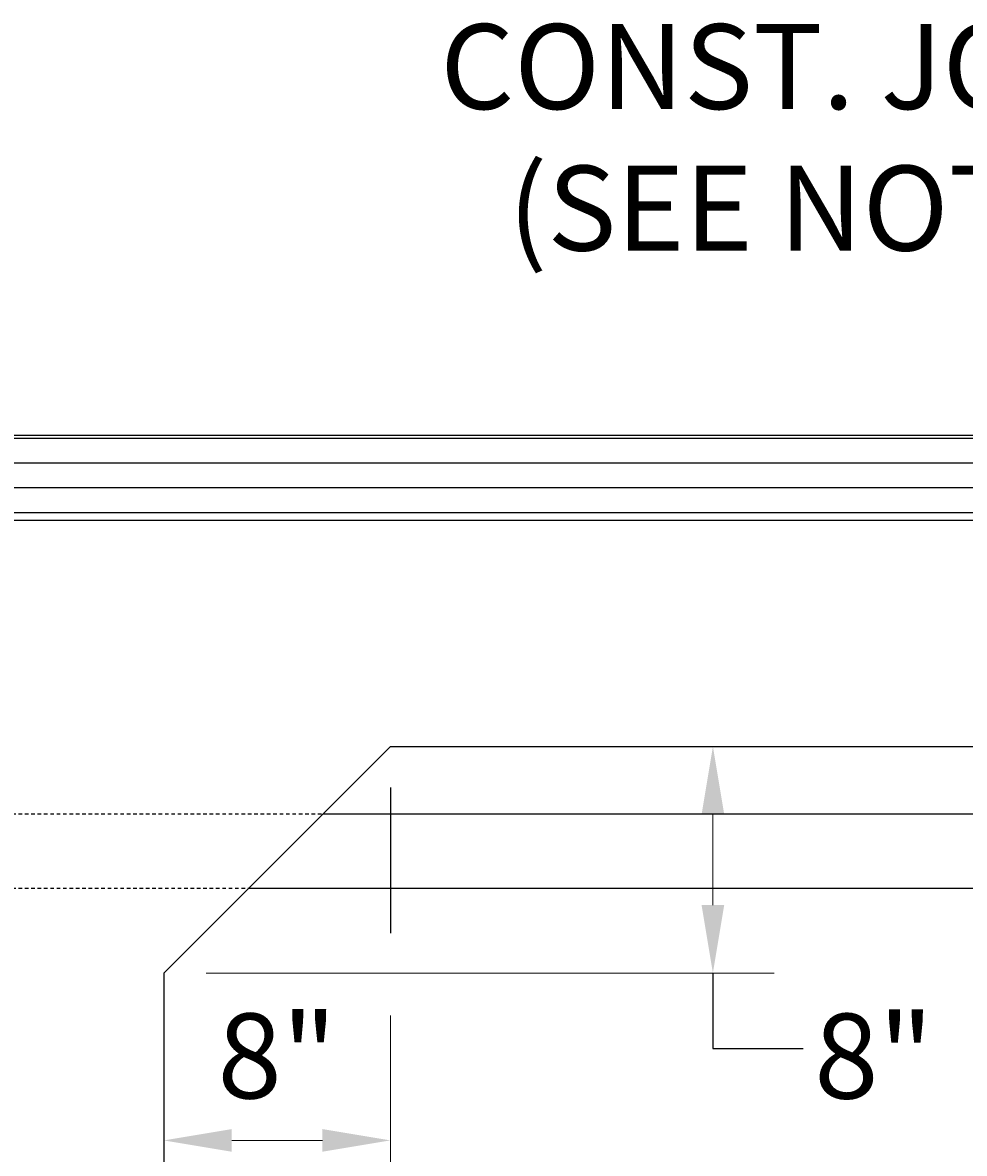
# Model space of a CAD drawing. Extents: x -77 to 147, y -86 to 164.
# Drawn here: x 71 to 104, y 122 to 162 of the extents above; entities that cross this region are included whole.
import ezdxf

# ---------------------------------------------------------------- set-up
doc = ezdxf.new("R2010")
doc.units = 0
doc.header["$LTSCALE"] = 0.5
doc.header["$MEASUREMENT"] = 0
doc.linetypes.add('HIDDEN', pattern=[0.375, 0.25, -0.125])
for name, color, linetype in [('PR-BR-COMP', 1, 'Continuous'), ('PR-BR-COMP-HIDN', 1, 'HIDDEN'), ('PR-BR-DIMS', 4, 'Continuous'), ('PR-BR-DIMS-EXT', 4, 'Continuous'), ('PR-BR-TEXT', 2, 'Continuous')]:
    doc.layers.add(name, color=color, linetype=linetype)
doc.styles.add('DOT-BR4', font='romans.shx', dxfattribs={"height": 0.125})
doc.dimstyles.new('DOT-BR-FT$0', dxfattribs={"dimtxt": 0.125, "dimasz": 0.1, "dimexe": 0.09, "dimexo": 0.0625, "dimgap": 0.05, "dimtad": 1, "dimtoh": 1, "dimdec": 3, "dimzin": 3, "dimdsep": 46, "dimlunit": 4, "dimtxsty": 'DOT-BR4', "dimcen": 0.09, "dimclrd": 256, "dimclre": 256, "dimclrt": 2, "dimaunit": 1, "dimadec": 4, "dimazin": 0, "dimtfac": 0.7, "dimtdec": 3, "dimtmove": 2, "dimatfit": 3, "dimfxl": 1, "dimtolj": 1, "dimtzin": 0, "dimlwd": 15, "dimlwe": 15, "dimarcsym": 0})
doc.dimstyles.new('DOT-BR-IN$0', dxfattribs={"dimtxt": 0.125, "dimasz": 0.1, "dimexe": 0.09, "dimexo": 0.0625, "dimgap": 0.05, "dimtad": 1, "dimtoh": 1, "dimdec": 3, "dimzin": 3, "dimdsep": 46, "dimlunit": 5, "dimtxsty": 'DOT-BR4', "dimcen": 0.09, "dimclrd": 256, "dimclre": 256, "dimclrt": 2, "dimaunit": 1, "dimadec": 4, "dimazin": 0, "dimtfac": 0.7, "dimtdec": 3, "dimtmove": 2, "dimatfit": 3, "dimfxl": 1, "dimtolj": 1, "dimtzin": 0, "dimlwd": 15, "dimlwe": 15, "dimarcsym": 0})

# ---------------------------------------------------------------- blocks, each defined once
blk = doc.blocks.new('*D113')
at = {"layer": 'Defpoints', "color": 0, "transparency": 16777216}
for p in [(123.812, 134.232), (75.812, 128.607), (123.812, 115.217)]:
    blk.add_point(p, dxfattribs=at)
at = {"layer": 'PR-BR-DIMS', "lineweight": 15, "transparency": 16777216}
for p, q in [((123.812, 132.732), (123.812, 113.057)), ((75.812, 127.107), (75.812, 113.057)), ((78.212, 115.217), (121.412, 115.217))]:
    blk.add_line(p, q, dxfattribs=at)
at = {"layer": 'PR-BR-DIMS', "transparency": 16777216}
for points in [[(78.212, 115.617), (78.212, 114.817), (75.812, 115.217)], [(121.412, 115.617), (121.412, 114.817), (123.812, 115.217)]]:
    blk.add_solid(points, dxfattribs=at)
at = {"layer": 'PR-BR-DIMS', "color": 2, "transparency": 16777216, "insert": (99.812, 118.203), "char_height": 3, "attachment_point": 5, "style": 'DOT-BR4'}
blk.add_mtext('\\A1;4\'-0"', dxfattribs=at)
blk = doc.blocks.new('*D106')
at = {"layer": 'Defpoints', "color": 0, "transparency": 16777216}
for p in [(83.812, 136.607), (95.204, 136.607), (75.812, 128.607)]:
    blk.add_point(p, dxfattribs=at)
at = {"layer": 'PR-BR-DIMS', "lineweight": 15, "transparency": 16777216}
for p, q in [((85.312, 136.607), (97.364, 136.607)), ((95.204, 131.007), (95.204, 134.207)), ((77.312, 128.607), (97.364, 128.607))]:
    blk.add_line(p, q, dxfattribs=at)
at = {"layer": 'PR-BR-DIMS', "transparency": 16777216}
for points in [[(94.804, 134.207), (95.604, 134.207), (95.204, 136.607)], [(94.804, 131.007), (95.604, 131.007), (95.204, 128.607)]]:
    blk.add_solid(points, dxfattribs=at)
at = {"layer": 'PR-BR-DIMS', "color": 2, "transparency": 16777216, "insert": (100.888, 125.674), "char_height": 3, "attachment_point": 5, "style": 'DOT-BR4'}
blk.add_mtext('\\A1;8"', dxfattribs=at)
blk = doc.blocks.new('*D107')
at = {"layer": 'Defpoints', "color": 0, "transparency": 16777216}
for p in [(75.812, 128.607), (83.812, 128.607), (75.812, 122.696)]:
    blk.add_point(p, dxfattribs=at)
at = {"layer": 'PR-BR-DIMS', "lineweight": 15, "transparency": 16777216}
for p, q in [((75.812, 127.107), (75.812, 120.536)), ((83.812, 127.107), (83.812, 120.536)), ((81.412, 122.696), (78.212, 122.696))]:
    blk.add_line(p, q, dxfattribs=at)
at = {"layer": 'PR-BR-DIMS', "transparency": 16777216}
for points in [[(78.212, 123.096), (78.212, 122.296), (75.812, 122.696)], [(81.412, 123.096), (81.412, 122.296), (83.812, 122.696)]]:
    blk.add_solid(points, dxfattribs=at)
at = {"layer": 'PR-BR-DIMS', "color": 2, "transparency": 16777216, "insert": (79.812, 125.681), "char_height": 3, "attachment_point": 5, "style": 'DOT-BR4'}
blk.add_mtext('\\A1;8"', dxfattribs=at)

msp = doc.modelspace()

# ---------------------------------------------------------------- linework, layer by layer
at = {"layer": 'PR-BR-COMP'}
for p, q in [((37.81179, 147.60723), (126.30994, 147.60723)), ((37.81179, 144.60723), (126.30994, 144.60723)), ((83.81179, 136.60723), (75.81179, 128.60723)), ((83.81179, 136.60723), (126.30994, 136.60723)), ((81.43679, 134.23223), (126.30994, 134.23223)), ((78.80431, 131.59976), (126.30994, 131.59976)), ((75.81179, 128.60723), (75.81179, 9.49011))]:
    msp.add_line(p, q, dxfattribs=at)
at = {"layer": 'PR-BR-COMP-HIDN'}
for p, q in [((55.82858, 134.23223), (81.43679, 134.23223)), ((55.82858, 131.59976), (78.80431, 131.59976))]:
    msp.add_line(p, q, dxfattribs=at)
at = {"layer": 'PR-BR-DIMS-EXT'}
for p, q in [((126.30994, 147.49139), (37.81179, 147.49139)), ((126.30994, 146.61639), (37.81179, 146.61639)), ((126.30994, 145.74139), (37.81179, 145.74139)), ((126.30994, 144.86639), (37.81179, 144.86639)), ((83.81179, 135.16657), (83.81179, 130.01993)), ((95.20367, 128.60723), (95.20367, 125.94519)), ((95.20367, 125.94519), (98.38834, 125.94519))]:
    msp.add_line(p, q, dxfattribs=at)

# ---------------------------------------------------------------- texts
at = {"layer": 'PR-BR-TEXT', "insert": (112.96378, 157.73666), "char_height": 3, "attachment_point": 6, "style": 'DOT-BR4'}
msp.add_mtext('CONST. JOINT\\P(SEE NOTE 3)', dxfattribs=at)

# ---------------------------------------------------------------- dimensions: what is measured, and where the dimension line sits
at = {"layer": 'PR-BR-DIMS'}
dim = msp.add_linear_dim(base=(95.20367, 136.60723), p1=(75.81179, 128.60723), p2=(83.81179, 136.60723), angle=90, dimstyle='DOT-BR-IN$0', override={"dimpost": '"'}, dxfattribs=at)
dim.commit()
dim.dimension.update_dxf_attribs({"geometry": '*D106', "text_midpoint": (100.88779, 125.67391), "dimtype": 160})
dim = msp.add_linear_dim(base=(123.81179, 115.21713), p1=(75.81179, 128.60723), p2=(123.81179, 134.23223), dimstyle='DOT-BR-FT$0', dxfattribs=at)
dim.commit()
dim.dimension.update_dxf_attribs({"geometry": '*D113', "text_midpoint": (99.81179, 118.20284)})
dim = msp.add_linear_dim(base=(75.81179, 122.6955), p1=(83.81179, 128.60723), p2=(75.81179, 128.60723), dimstyle='DOT-BR-IN$0', override={"dimpost": '"'}, dxfattribs=at)
dim.commit()
dim.dimension.update_dxf_attribs({"geometry": '*D107', "text_midpoint": (79.81179, 125.68122)})

doc.saveas('drawing.dxf')
